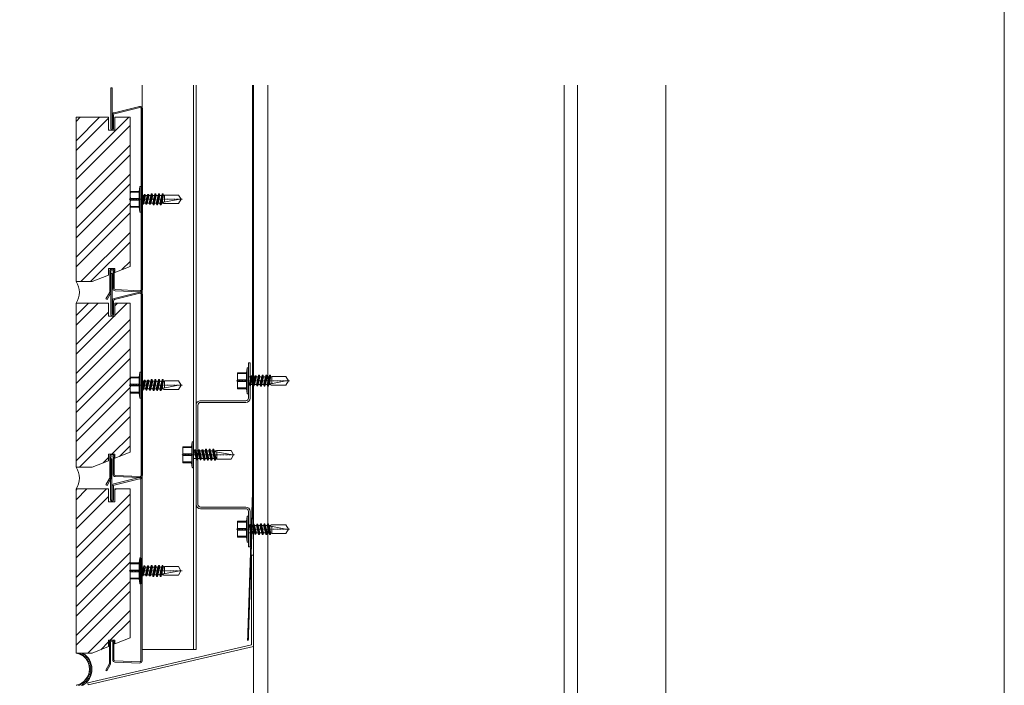
# Model space of a CAD drawing. Units: millimetres. Extents: x 0 to 76680, y -13593 to 9760.
# Drawn here: x 23367 to 23823, y 3980 to 4288 of the extents above; entities that cross this region are included whole.
import ezdxf

# ---------------------------------------------------------------- set-up
doc = ezdxf.new("R2010")
doc.units = ezdxf.units.MM
doc.linetypes.add('DASH_1', pattern=[0.4429133858267716, 0.2952755905511811, -0.1476377952755905])
doc.layers.add('01a Construction Line', color=7, linetype='Continuous', lineweight=0, true_color=0xffbdbd, plot=False)
for name, color, linetype, lineweight in [('03a Tile 01', 16, 'Continuous', 18), ('06a Mortar', 53, 'Continuous', 15), ('08a Rails', 51, 'Continuous', 15), ('09a Top Hat', 210, 'Continuous', 18), ('10a Flashing', 32, 'Continuous', 20), ('13a Vapour Barrier', 10, 'DASH_1', 25), ('16a Steel Frame', 192, 'Continuous', 15), ('17a Fixing', 111, 'Continuous', 5), ('23a General', 251, 'Continuous', 5)]:
    doc.layers.add(name, color=color, linetype=linetype, lineweight=lineweight)

# ---------------------------------------------------------------- blocks, each defined once
blk = doc.blocks.new('RONDO_M525')
for p, q in [((-42.61000000000012, 25), (-26.20000000000004, 25)), ((-42.61000000000012, 24.20999999999998), (-42.61000000000012, 25)), ((-26.20000000000004, 24.21000000000004), (-42.61000000000012, 24.20999999999998)), ((-25, 1.990000000000009), (-25, 23.00999999999999)), ((-24.21000000000004, 23.00999999999999), (-24.21000000000004, 1.990000000000009)), ((24.21000000000004, 23.00999999999999), (24.21000000000004, 1.990000000000009)), ((25, 1.990000000000009), (25, 23.00999999999999)), ((42.61000000000012, 25), (26.20000000000004, 25)), ((26.20000000000004, 24.21000000000004), (42.61000000000012, 24.21000000000004)), ((42.61000000000012, 24.21000000000004), (42.61000000000012, 25)), ((23.00999999999999, 0.7900000000000205), (-23.00999999999999, 0.7900000000000205)), ((23.00999999999999, 0), (-23.00999999999999, 0))]:
    blk.add_line(p, q)
for centre, radius, start, end in [((-26.20000000000004, 23.00999999999999), 1.989999999999998, 0, 90), ((-26.20000000000004, 23.00999999999999), 1.199999999999996, 0, 90), ((26.20000000000004, 23.00999999999999), 1.989999999999998, 90, 180), ((26.20000000000004, 23.00999999999999), 1.199999999999996, 90, 180), ((-23.00999999999999, 1.990000000000009), 1.989999999999998, 180, 270), ((-23.00999999999999, 1.990000000000009), 1.199999999999994, 180, 270), ((23.00999999999999, 1.990000000000009), 1.990000000000002, 270, 0), ((23.00999999999999, 1.990000000000009), 1.199999999999995, 270, 0)]:
    blk.add_arc(centre, radius, start, end)
blk = doc.blocks.new('*U107')
blk.add_blockref('RONDO_M525', (0, 0))
blk = doc.blocks.new('SDA5-SIDE')
at = {"ltscale": 0.1542498786004016}
for p, q in [((-1, 4), (-0.6939999999995052, 6.326000000000022)), ((-0.6939999999995052, -6.326000000000022), (-0.6939999999995052, 6.326000000000022)), ((-0.4949999999989814, 6.5), (-0.1999999999989086, 6.5)), ((0, -2.150000000000546), (0, 6.300000000000182)), ((-5.5, 4), (-5.393000000000029, 4)), ((-5.5, 4), (-5.5, 2)), ((-5.492999999998574, 2.398000000000138), (-5.5, 2)), ((-5.5, 2), (-5.492999999998574, 1.603000000000065)), ((-5.5, 2), (-5.5, -2)), ((-5.471999999999753, 2.795999999999367), (-5.492999999998574, 2.398000000000138)), ((-5.492999999998574, 1.603000000000065), (-5.471999999999753, 1.205999999999221)), ((-5.438000000000102, 3.192000000000007), (-5.471999999999753, 2.795999999999367)), ((-5.471999999999753, 1.205999999999221), (-5.438000000000102, 0.8090000000001965)), ((-5.393000000000029, 3.586999999999534), (-5.438000000000102, 3.192000000000007)), ((-5.438000000000102, 0.8090000000001965), (-5.393000000000029, 0.4129999999995562)), ((-5.393000000000029, 4), (-5.393000000000029, 3.586999999999534)), ((-5.393000000000029, 4), (-1, 4)), ((-5.393000000000029, 3.586999999999534), (-0.9470000000001164, 3.586999999999534)), ((-5.393000000000029, 0.4129999999995562), (-0.9470000000001164, 0.4129999999995562)), ((-5.393000000000029, 0.4129999999995562), (-5.393000000000029, -0.4130000000004657)), ((-1, 4), (-0.9470000000001164, 4)), ((-0.9859999999989668, 2.792999999999665), (-0.9470000000001164, 3.586999999999534)), ((-0.9859999999989668, 1.204999999999927), (-0.9859999999989668, 2.792999999999665)), ((-0.9470000000001164, 0.4129999999995562), (-0.9859999999989668, 1.204999999999927)), ((-0.9470000000001164, 3.586999999999534), (-0.9470000000001164, 4)), ((-0.9470000000001164, -0.4130000000004657), (-0.9470000000001164, 0.4129999999995562)), ((0.3400000000001455, 1.899999999999636), (0.2000000000007276, 1.899999999999636)), ((0.3400000000001455, 1.899999999999636), (0.6350386438771238, 2.469457800820237)), ((1.2450000000008, -1.900000000000546), (0.3400000000001455, 1.899999999999636)), ((0.6852607540622557, 2.5), (0.9774309631557117, 2.5)), ((1.512569036845889, -2.5), (0.6852607540622557, 2.5)), ((0.9774309631557117, 2.5), (1.804739245937526, -2.5)), ((1.030287382342067, 2.463574911876094), (1.2450000000008, 1.899999999999636)), ((2.150000000001455, 1.899999999999636), (1.2450000000008, 1.899999999999636)), ((1.2450000000008, 1.899999999999636), (2.150000000001455, -1.900000000000546)), ((2.150000000001455, 1.899999999999636), (2.445038643876615, 2.469457800820237)), ((3.055000000000291, -1.900000000000546), (2.150000000001455, 1.899999999999636)), ((2.495260754061746, 2.5), (2.787430963155202, 2.5)), ((3.32256903684538, -2.5), (2.495260754061746, 2.5)), ((2.787430963155202, 2.5), (3.614739245938836, -2.5)), ((2.840287382341558, 2.463574911876094), (3.055000000000291, 1.899999999999636)), ((3.960000000000946, 1.899999999999636), (3.055000000000291, 1.899999999999636)), ((3.055000000000291, 1.899999999999636), (3.960000000000946, -1.900000000000546)), ((3.960000000000946, 1.899999999999636), (4.255038643877924, 2.469457800820237)), ((4.864999999999782, -1.900000000000546), (3.960000000000946, 1.899999999999636)), ((4.305260754063056, 2.5), (4.597430963156512, 2.5)), ((5.134726330792546, -2.75), (4.305260754063056, 2.5)), ((4.597430963156512, 2.5), (5.500273669209491, -2.75)), ((4.864999999999782, 1.899999999999636), (4.650287382341048, 2.463574911876094)), ((5.770000000000437, 1.899999999999636), (4.864999999999782, 1.899999999999636)), ((4.864999999999782, 1.899999999999636), (5.770000000000437, -1.900000000000546)), ((5.770000000000437, 1.899999999999636), (5.985067002093274, 2.707986527198045)), ((6.675000000001091, -1.900000000000546), (5.770000000000437, 1.899999999999636)), ((6.039726330791382, 2.75), (6.405273669208327, 2.75)), ((6.944726330792037, -2.75), (6.039726330791382, 2.75)), ((6.405273669208327, 2.75), (7.310273669208982, -2.75)), ((6.459932997908254, 2.707986527198045), (6.675000000001091, 1.899999999999636)), ((7.579999999999927, 1.899999999999636), (6.675000000001091, 1.899999999999636)), ((6.675000000001091, 1.899999999999636), (7.579999999999927, -1.900000000000546)), ((7.579999999999927, 1.899999999999636), (7.795067002092765, 2.707986527198045)), ((8.485000000000582, -1.900000000000546), (7.579999999999927, 1.899999999999636)), ((7.849726330792691, 2.75), (8.215273669207818, 2.75)), ((8.754726330791527, -2.75), (7.849726330792691, 2.75)), ((8.215273669207818, 2.75), (9.120273669208473, -2.75)), ((8.269932997907745, 2.707986527198045), (8.485000000000582, 1.899999999999636)), ((9.389999999999418, 1.899999999999636), (8.485000000000582, 1.899999999999636)), ((8.485000000000582, 1.899999999999636), (9.389999999999418, -1.900000000000546)), ((9.389999999999418, 1.899999999999636), (9.605067002092255, 2.707986527198045)), ((10.29500000000007, -1.900000000000546), (9.389999999999418, 1.899999999999636)), ((9.659726330792182, 2.75), (10.02527366920913, 2.75)), ((10.56472633079102, -2.75), (9.659726330792182, 2.75)), ((10.02527366920913, 2.75), (10.93027366920796, -2.75)), ((10.07993299790905, 2.707986527198045), (10.29500000000007, 1.899999999999636)), ((10.65502627396745, 1.899999999999636), (10.29500000000007, 1.899999999999636)), ((10.29500000000007, 1.899999999999636), (11.23292705600943, -2.038257251748291)), ((11.40000000000146, 2.149999999999636), (10.65502627396745, 1.899999999999636)), ((10.65502627396745, 0.3882874684250055), (10.65502627396745, 1.899999999999636)), ((19.5, -0.08816349035441817), (11.24314820201471, 1.505436130752969)), ((11.40000000000146, 2.149999999999636), (18.75869692124252, 2.149999999999636)), ((11.70000000000073, -2.150000000000546), (11.70000000000073, 1.41726222743182)), ((20, 0), (18.75869692124252, 2.149999999999636)), ((18.75869692124252, -2.150000000000546), (20, 0)), ((19.5, -0.08816349035441817), (20, 0)), ((-5.492999999998574, -1.601999999999862), (-5.5, -2)), ((-5.5, -2), (-5.5, -4)), ((-5.5, -2), (-5.492999999998574, -2.396999999999935)), ((-5.5, -4), (-5.393000000000029, -4)), ((-5.471999999999753, -1.204000000000633), (-5.492999999998574, -1.601999999999862)), ((-5.492999999998574, -2.396999999999935), (-5.471999999999753, -2.794000000000779)), ((-5.438000000000102, -0.8079999999999927), (-5.471999999999753, -1.204000000000633)), ((-5.471999999999753, -2.794000000000779), (-5.438000000000102, -3.190999999999804)), ((-5.393000000000029, -0.4130000000004657), (-5.438000000000102, -0.8079999999999927)), ((-5.438000000000102, -3.190999999999804), (-5.393000000000029, -3.587000000000444)), ((-5.393000000000029, -0.4130000000004657), (-0.9470000000001164, -0.4130000000004657)), ((-5.393000000000029, -3.587000000000444), (-5.393000000000029, -4)), ((-5.393000000000029, -3.587000000000444), (-0.9470000000001164, -3.587000000000444)), ((-5.393000000000029, -4), (-1, -4)), ((-1, -4), (-0.9470000000001164, -3.587000000000444)), ((-0.6939999999995052, -6.326000000000022), (-1, -4)), ((-0.9859999999989668, -1.207000000000335), (-0.9470000000001164, -0.4130000000004657)), ((-0.9859999999989668, -2.795000000000073), (-0.9859999999989668, -1.207000000000335)), ((-0.9470000000001164, -3.587000000000444), (-0.9859999999989668, -2.795000000000073)), ((0, -6.300000000000182), (0, -2.100000000000364)), ((1.2450000000008, -1.900000000000546), (0.2000000000007276, -1.900000000000546)), ((1.459712617659534, -2.463574911876094), (1.2450000000008, -1.900000000000546)), ((1.512569036845889, -2.5), (1.804739245937526, -2.5)), ((1.854961356124477, -2.469457800820237), (2.150000000001455, -1.900000000000546)), ((3.055000000000291, -1.900000000000546), (2.150000000001455, -1.900000000000546)), ((3.269712617659025, -2.463574911876094), (3.055000000000291, -1.900000000000546)), ((3.32256903684538, -2.5), (3.614739245938836, -2.5)), ((3.664961356123968, -2.469457800820237), (3.960000000000946, -1.900000000000546)), ((4.864999999999782, -1.900000000000546), (3.960000000000946, -1.900000000000546)), ((5.080067002092619, -2.707986527198045), (4.864999999999782, -1.900000000000546)), ((5.500273669209491, -2.75), (5.134726330792546, -2.75)), ((5.770000000000437, -1.900000000000546), (5.554932997907599, -2.707986527198045)), ((6.675000000001091, -1.900000000000546), (5.770000000000437, -1.900000000000546)), ((6.89006700209211, -2.707986527198045), (6.675000000001091, -1.900000000000546)), ((7.310273669208982, -2.75), (6.944726330792037, -2.75)), ((7.579999999999927, -1.900000000000546), (7.364932997908909, -2.707986527198045)), ((8.485000000000582, -1.900000000000546), (7.579999999999927, -1.900000000000546)), ((8.70006700209342, -2.707986527198045), (8.485000000000582, -1.900000000000546)), ((9.120273669208473, -2.75), (8.754726330791527, -2.75)), ((9.389999999999418, -1.900000000000546), (9.1749329979084, -2.707986527198045)), ((10.29500000000007, -1.900000000000546), (9.389999999999418, -1.900000000000546)), ((10.51006700209291, -2.707986527198045), (10.29500000000007, -1.900000000000546)), ((10.93027366920796, -2.75), (10.56472633079102, -2.75)), ((11.23292705600943, -2.038257251748291), (10.98493299790789, -2.707986527198045)), ((11.70000000000073, -2.150000000000546), (11.23292705600943, -2.038257251748291)), ((11.70000000000073, -2.150000000000546), (18.75869692124252, -2.150000000000546)), ((-0.1999999999989086, -6.5), (-0.4949999999989814, -6.5))]:
    blk.add_line(p, q, dxfattribs=at)
at = {"linetype": 'DASH_1', "ltscale": 0.1542498786004016}
blk.add_line((-5.996055297201568, 0), (20.6634151630933, 0), dxfattribs=at)
at = {"ltscale": 0.1542498786004016}
for centre, radius, start, end in [((-0.4956970419734716, 6.300001214672193), 0.2000000000000003, 89.8003117792272, 172.5307586397028), ((-0.1999999999989086, 6.300000000000182), 0.2000000000000015, 0, 90), ((0.2000000000007276, 2.099999999999454), 0.2000000000000005, 180, 270), ((0.6852607540622557, 2.443437500000073), 0.05656250000000052, 90, 152.6111232618186), ((0.9774309631557117, 2.443437500000073), 0.05656250000000057, 20.85600397264449, 90), ((2.495260754061746, 2.443437500000073), 0.05656249999999918, 90, 152.6111232618186), ((2.787430963155202, 2.443437500000073), 0.05656250000000093, 20.85600397264449, 90), ((4.305260754063056, 2.443437500000073), 0.05656249999999696, 90, 152.6111232618186), ((4.597430963156512, 2.443437500000073), 0.05656250000000067, 20.85600397264449, 90), ((6.039726330791382, 2.693437500000073), 0.05656250000000185, 90, 165.0948075451709), ((6.405273669208327, 2.693437500000073), 0.05656250000000115, 14.90519245482919, 90), ((7.849726330792691, 2.693437500000073), 0.05656250000000185, 90, 165.0948075451709), ((8.215273669207818, 2.693437500000073), 0.05656250000000104, 14.90519245482919, 90), ((9.659726330792182, 2.693437500000073), 0.05656250000000007, 90, 165.0948075451709), ((10.02527366920913, 2.693437500000073), 0.0565625000000007, 14.90519245482919, 90), ((11.30000000000109, 1.800000000000182), 0.3, 108.5508413892163, 259.0760440568554), ((0.2000000000007276, -2.100000000000364), 0.2000000000000006, 90, 180), ((1.512569036845889, -2.443437500000073), 0.05656250000000167, 200.8560039726444, 270), ((1.804739245937526, -2.443437500000073), 0.05656249999999963, 270, 332.6111232618186), ((3.32256903684538, -2.443437500000073), 0.05656250000000093, 200.8560039726444, 270), ((3.614739245938836, -2.443437500000073), 0.05656249999999963, 270, 332.6111232618186), ((5.134726330792546, -2.693437500000073), 0.05656250000000115, 194.9051924548292, 270), ((5.500273669209491, -2.693437500000073), 0.05656250000000185, 270, 345.0948075451709), ((6.944726330792037, -2.693437500000073), 0.05656250000000115, 194.9051924548292, 270), ((7.310273669208982, -2.693437500000073), 0.05656250000000185, 270, 345.0948075451709), ((8.754726330791527, -2.693437500000073), 0.05656250000000104, 194.9051924548292, 270), ((9.120273669208473, -2.693437500000073), 0.0565625000000014, 270, 345.0948075451709), ((10.56472633079102, -2.693437500000073), 0.0565625000000007, 194.9051924548292, 270), ((10.93027366920796, -2.693437500000073), 0.05656250000000007, 270, 345.0948075451709), ((-0.4956970419734716, -6.300001214672193), 0.2000000000000003, 187.4692413602972, 270.1996882207728), ((-0.1999999999989086, -6.300000000000182), 0.200000000000002, 270, 0)]:
    blk.add_arc(centre, radius, start, end, dxfattribs=at)
blk = doc.blocks.new('230x76 Avante Flat Brick')
at = {"layer": '23a General', "transparency": 33554687}
h = blk.add_hatch(dxfattribs=at)
h.set_pattern_fill('ANSI32', color=256)
h.set_pattern_definition([(45, (-21338.47804596474, -3657.812448760995), (-6.735192090801866, 6.735192090801866), []), (45, (-21333.98791596474, -3657.812448760995), (-6.735192090801866, 6.735192090801866), [])])
h.paths.add_polyline_path([(-5.567501324003388, 80.12172019170885), (-12.56750132400339, 80.12172019170885), (-12.56750132400339, 74.12172019170885), (-15.56750132400339, 74.12172019170885), (-15.56750132400339, 80.12172019170885), (-30.56750132400339, 80.12172019170885), (-30.56750132400339, 4.121720191708846), (-23.06750132400339, 4.121720191708846), (-15.56750132400339, 7.121506172269619), (-15.56750132400339, 10.12142056449375), (-12.56750132400339, 10.12142056449375), (-12.56750132400339, 8.321420564493565), (-5.567501324003388, 11.12122081301732)])
at = {"layer": '03a Tile 01'}
blk.add_lwpolyline([(-15.56750132400339, 7.121420564493746), (-15.56750132400339, 10.12142056449375), (-12.56750132400339, 10.12142056449375), (-12.56750132400339, 8.321420564493565), (-5.567501324003388, 11.12122081301732), (-5.567501324003388, 80.12172019170885), (-12.56750132400339, 80.12172019170885), (-12.56750132400339, 74.12172019170885), (-15.56750132400339, 74.12172019170885), (-15.56750132400339, 80.12172019170885), (-30.56750132400339, 80.12172019170885), (-30.56750132400339, 4.121720191708846), (-23.06750132400339, 4.121720191708846), (-15.56750132400339, 7.121506172269619)], dxfattribs=at)
blk = doc.blocks.new('Avante Rail')
at = {"layer": '08a Rails', "lineweight": 9}
for points in [[(-2.262435565298802, -97.80000000000018), (-0.6169872981081426, -94.95000000000027, 0.1316524975873968), (-0.5499999999992724, -94.70000000000027), (-0.5499999999992724, -84.85000000000036, -0.9999999999999999), (1.549999999999272, -84.85000000000036), (1.549999999999272, -92.94789915655247, 0.4014906669060128), (2.02819030631872, -93.44742326734331), (13.52819030631872, -93.94952411079112, 0.4270519577667126), (14.04999999999927, -93.45000000000027), (14.04999999999927, -9.650000000000091, 0.487732588565821), (13.4290390522001, -9.164852136862464), (1.679039052200096, -12.0944561702695, 0.3443276132896606), (1.299999999999272, -12.57960403340758), (1.299999999999272, -18.95000000000027, -0.9999999999999999), (0, -18.95000000000027), (0, 0), (0.5499999999992724, 0), (0.5499999999992724, -18.95000000000027)], [(-2.262435565298802, -97.80000000000018), (-1.786121593217104, -98.07500000000027), (-0.1406733260264446, -95.22500000000036, 0.1316524975873976), (0, -94.70000000000027), (0, -84.85000000000036, -0.9999999999999999), (1, -84.85000000000036), (1, -92.94789915655247, 0.4014906669060129), (2.004199643266475, -93.99689978921333), (13.50419964326647, -94.49900063266114, 0.4270519577667121), (14.59999999999854, -93.45000000000027), (14.59999999999854, -9.650000000000091, 0.4877325885658614), (13.29598200961846, -8.631189487410666), (1.545982009618456, -11.5607935208177, 0.3443276132896653), (0.75, -12.57960403340758), (0.75, -18.95000000000027, -0.9999999999999999), (0.5499999999992724, -18.95000000000027)]]:
    blk.add_lwpolyline(points, format="xyb", dxfattribs=at)
blk = doc.blocks.new('A$C39136422')
at = {"layer": '06a Mortar'}
blk.add_arc((-7.13161879944164, -80.99999999998636), 8.709763871680563, 324.9655839369749, 35.03441606302513, dxfattribs=at)
at = {"layer": '03a Tile 01'}
blk.add_blockref('230x76 Avante Flat Brick', (30.56750132400339, -80.12172019170885), dxfattribs=at)
at = {"layer": '08a Rails'}
blk.add_blockref('Avante Rail', (16.10646154918161, 13.69985018639295), dxfattribs=at)
at = {"layer": '17a Fixing', "xscale": -0.9230769230769231, "yscale": 0.9230769230769231, "zscale": 0.9230769230769231, "rotation": 180}
blk.add_blockref('SDA5-SIDE', (30.15646154918089, -37.96171622371094), dxfattribs=at)

msp = doc.modelspace()

# ---------------------------------------------------------------- hatches: boundary and pattern name
at = {"layer": '23a General', "transparency": 33554687}
h = msp.add_hatch(dxfattribs=at)
h.set_pattern_fill('HONEY', color=256, scale=0.13)
h.set_pattern_definition([(0, (-1058.843364558965, 3920.687779304455), (0.619125, 0.35745198385), [0.41275, -0.8255]), (120, (-1058.843364558965, 3920.687779304455), (-0.6191249986472448, 0.3574519861930408), [0.4127499999999992, -0.8254999999999983]), (59.99999999999999, (-1058.843364558965, 3920.687779304455), (1.352755183425813e-09, 0.7149039700430405), [-0.8255, 0.41275])])
edge = h.paths.add_edge_path()
edge.add_line((23392.91277549445, 3980.149002863035), (23392.91277549445, 3980.033667622612))
edge.add_line((23392.91277549445, 3980.033667622612), (23395.91912843777, 3980.033667622612))
edge.add_arc((23391.64639770298, 3987.53906256101), 8.636387040502457, 299.6523369430698, 419.9891059722348)
edge.add_line((23395.96601324005, 3995.017571952944), (23392.94712100685, 3995.033671512244))
edge.add_arc((23391.57160594946, 3987.594471483972), 7.565298324174933, -79.78868293222382, 79.52427000375792, ccw=False)

# ---------------------------------------------------------------- linework, layer by layer
at = {"layer": '01a Construction Line'}
msp.add_lwpolyline([(23822.95158743245, 2465.230914918852), (22910.68850560371, 2465.230914918852), (22910.68850560371, 4509.605248077562), (23822.95158743245, 4509.605248077562)], close=True, dxfattribs=at)
at = {"layer": '09a Top Hat'}
msp.add_line((23447.40962233886, 4257.929791270312), (23447.40962233885, 3996.668887143477), dxfattribs=at)
msp.add_lwpolyline([(23423.59962233885, 4257.929791270312), (23423.59962233885, 3996.668887143477), (23448.59962233885, 3996.668887143477), (23448.59962233885, 4257.929791270312)], dxfattribs=at)
at = {"layer": '10a Flashing'}
msp.add_lwpolyline([(23398.57798487694, 3980.237868819418), (23475.19354563654, 3998.011815759134), (23475.19354563654, 4040.403957342088), (23474.19354563655, 4040.403957342088), (23474.19354563654, 3998.786918708951), (23398.33607098274, 3981.17725224462)], close=True, dxfattribs=at)
at = {"layer": '13a Vapour Barrier', "ltscale": 15, "const_width": 0.8}
msp.add_lwpolyline([(23472.55649874554, 4000.720356328869), (23474.76644555302, 4067.189842860801), (23474.76644555302, 4257.929791270312)], dxfattribs=at)
at = {"layer": '16a Steel Frame'}
for p, q in [((23475.19354563654, 3818.062335390964), (23475.19354563654, 4257.929791270312)), ((23481.70504067798, 3773.74382917275), (23481.70504067798, 4257.929791270312)), ((23619.10504067799, 3773.74382917275), (23619.10504067799, 4257.929791270312)), ((23625.19354563654, 3818.062335390964), (23625.19354563654, 4257.929791270312))]:
    msp.add_line(p, q, dxfattribs=at)
at = {"layer": '23a General'}
msp.add_lwpolyline([(23628.41635181261, 3764.821675783411), (23666.07558254752, 3764.821675783411), (23666.07558254752, 4257.929791270312)], dxfattribs=at)
for points in [[(23392.94712100685, 3995.033671512245, -0.8341802419939378), (23392.91277549445, 3980.152210880247, -0.8341802419939378)], [(23395.96601324005, 3995.017571952944, -0.5793111769826319), (23395.91912843777, 3980.033667622612, -0.5793111769826319)]]:
    msp.add_lwpolyline(points, format="xyb", dxfattribs=at)

# ---------------------------------------------------------------- block references
at = {"layer": '03a Tile 01'}
for name, p in [('A$C39136422', (23392.94712100685, 4243.010423493495)), ('A$C39136422', (23392.94712100685, 4157.010423493519)), ('230x76 Avante Flat Brick', (23423.51462233085, 3990.888703301834))]:
    msp.add_blockref(name, p, dxfattribs=at)
at = {"layer": '08a Rails'}
msp.add_blockref('Avante Rail', (23408.93712095885, 4084.856212145832), dxfattribs=at)
at = {"layer": '09a Top Hat', "xscale": -1, "rotation": 270}
msp.add_blockref('*U107', (23448.59962233885, 4086.813186885498), dxfattribs=at)
at = {"layer": '17a Fixing', "xscale": -0.9230769230769231, "yscale": 0.9230769230769231, "zscale": 0.9230769230769231, "rotation": 180}
for p in [(23472.80962233885, 4121.068186885497), (23423.04712228685, 4033.048707269832)]:
    msp.add_blockref('SDA5-SIDE', p, dxfattribs=at)
at = {"layer": '17a Fixing', "xscale": 0.9230769230769231, "yscale": 0.9230769230769231, "zscale": 0.9230769230769231}
for p in [(23447.40962233885, 4086.813186885498), (23472.80962233885, 4052.358186885498)]:
    msp.add_blockref('SDA5-SIDE', p, dxfattribs=at)

doc.saveas('drawing.dxf')
